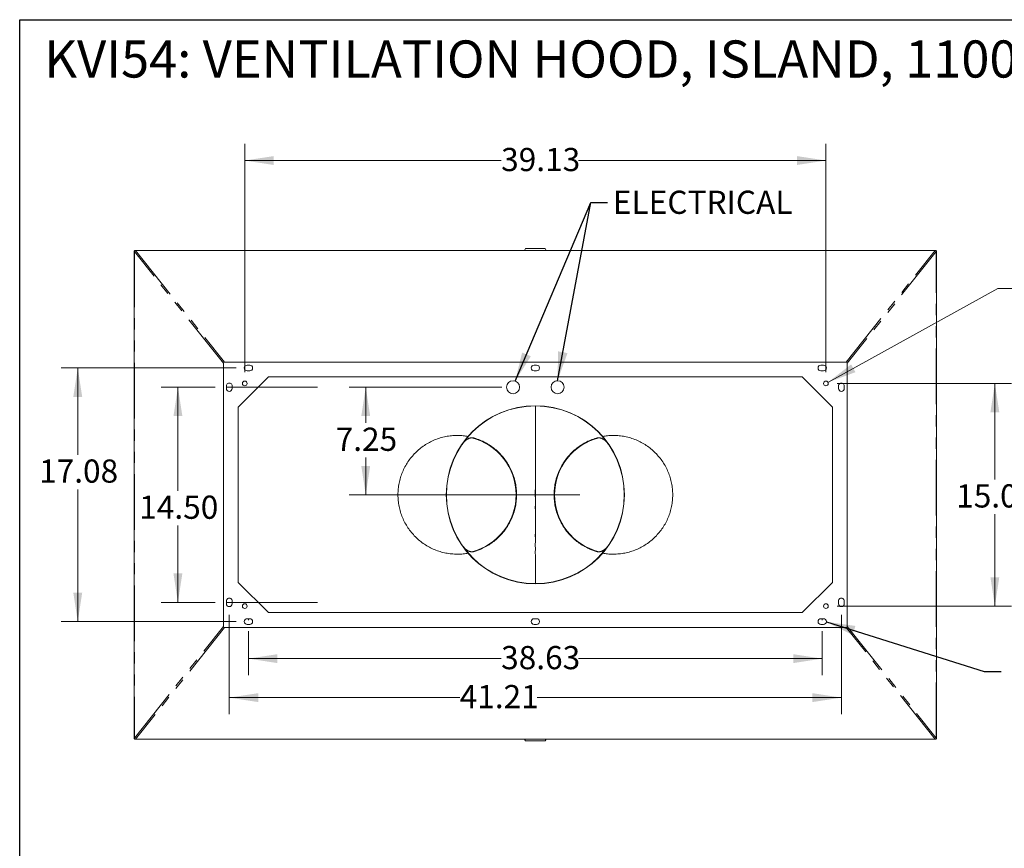
# Model space of a CAD drawing. Units: inches. Extents: x 6 to 170, y 6 to 130.
# Drawn here: x 6 to 77, y 70 to 130 of the extents above; entities that cross this region are included whole.
import ezdxf

# ---------------------------------------------------------------- set-up
doc = ezdxf.new("R2010")
doc.units = ezdxf.units.IN
doc.header["$LTSCALE"] = 16
doc.header["$MEASUREMENT"] = 0
for name, pattern in [('SLD-Center', [0.75, 0.6, -0.05, 0.05, -0.05]), ('SLD-Phantom', [0.5, 0.25, -0.05, 0.05, -0.05, 0.05, -0.05]), ('SLD-Solid', [0])]:
    doc.linetypes.add(name, pattern=pattern)
doc.styles.add('SLDTEXTSTYLE1', font='ARIAL.TTF', dxfattribs={"width": 0.948})
doc.styles.get("Standard").update_dxf_attribs({"font": 'ARIAL.TTF'})
doc.dimstyles.new('SLDDIMSTYLE0', dxfattribs={"dimtxt": 1.617839, "dimasz": 2.08, "dimexe": 0, "dimexo": 0.0625, "dimgap": 0.40446, "dimtad": 0, "dimtih": 1, "dimtoh": 1, "dimlfac": 0.9375, "dimrnd": 1e-09, "dimzin": 4, "dimdsep": 46, "dimtxsty": 'SLDTEXTSTYLE1', "dimsah": 1, "dimcen": 0.09, "dimadec": 0, "dimazin": 1, "dimtfac": 1, "dimtofl": 0, "dimtmove": 0, "dimatfit": 3, "dimfxl": 1, "dimfrac": 2, "dimtolj": 1, "dimtzin": 12, "dimarcsym": 0})
doc.dimstyles.new('SLDDIMSTYLE2', dxfattribs={"dimtxt": 1.617839, "dimasz": 2.08, "dimexe": 0, "dimexo": 0.0625, "dimgap": 0.40446, "dimtad": 0, "dimtih": 1, "dimtoh": 1, "dimlfac": 0.9375, "dimrnd": 1e-09, "dimzin": 12, "dimdsep": 46, "dimtxsty": 'SLDTEXTSTYLE1', "dimsah": 1, "dimcen": 0.09, "dimadec": 0, "dimazin": 3, "dimtfac": 1, "dimtofl": 0, "dimtmove": 0, "dimatfit": 3, "dimfxl": 1, "dimfrac": 2, "dimtolj": 1, "dimtzin": 12, "dimarcsym": 0})
doc.dimstyles.new('SLDDIMSTYLE3', dxfattribs={"dimtxt": 0.18, "dimasz": 2.08, "dimexe": 0, "dimexo": 0.0625, "dimgap": 0, "dimtad": 0, "dimtih": 1, "dimtoh": 1, "dimdec": 0, "dimrnd": 1e-09, "dimzin": 0, "dimdsep": 46, "dimtxsty": 'Standard', "dimsah": 1, "dimcen": 0.09, "dimadec": 0, "dimazin": 0, "dimtfac": 2.08, "dimtdec": 0, "dimtofl": 0, "dimtmove": 0, "dimatfit": 3, "dimfxl": 1, "dimfrac": 2, "dimtolj": 1, "dimtzin": 0, "dimarcsym": 0})
doc.dimstyles.new('SLDDIMSTYLE4', dxfattribs={"dimtxt": 1.617839, "dimasz": 2.08, "dimexe": 0, "dimexo": 0.0625, "dimgap": 0.40446, "dimtad": 0, "dimtih": 1, "dimtoh": 1, "dimlfac": 0.9375, "dimrnd": 1e-09, "dimzin": 12, "dimdsep": 46, "dimtxsty": 'SLDTEXTSTYLE1', "dimblk1": 'NONE', "dimsah": 1, "dimcen": 0, "dimadec": 0, "dimazin": 3, "dimtfac": 1, "dimtmove": 0, "dimatfit": 3, "dimldrblk": 'NONE', "dimfxl": 1, "dimfrac": 2, "dimtolj": 1, "dimtzin": 12, "dimarcsym": 0})

# ---------------------------------------------------------------- blocks, each defined once
blk = doc.blocks.new('_D_9')
at = {"color": 7, "linetype": 'SLD-Solid', "lineweight": 0}
for p, q in [((22.431, 86.053), (22.431, 82.884)), ((63.633, 86.053), (63.633, 82.884)), ((22.431, 84.084), (40.576, 84.084)), ((63.633, 84.084), (46.132, 84.084))]:
    blk.add_line(p, q, dxfattribs=at)
for points in [[(22.431, 84.084), (24.511, 83.764), (24.511, 84.404)], [(63.633, 84.084), (61.553, 84.404), (61.553, 83.764)]]:
    blk.add_solid(points, dxfattribs=at)
at = {"color": 7, "linetype": 'SLD-Solid', "lineweight": 0, "insert": (40.576, 84.99), "char_height": 1.6667, "attachment_point": 1, "style": 'SLDTEXTSTYLE1'}
blk.add_mtext('38.63', dxfattribs=at)
blk = doc.blocks.new('_D_10')
at = {"color": 7, "linetype": 'SLD-Solid', "lineweight": 0}
for p, q in [((20.046, 103.591), (16.163, 103.591)), ((17.363, 103.591), (17.363, 96.135)), ((17.363, 88.125), (17.363, 93.65)), ((20.046, 88.125), (16.163, 88.125))]:
    blk.add_line(p, q, dxfattribs=at)
for points in [[(17.363, 103.591), (17.043, 101.511), (17.683, 101.511)], [(17.363, 88.125), (17.683, 90.205), (17.043, 90.205)]]:
    blk.add_solid(points, dxfattribs=at)
at = {"color": 7, "linetype": 'SLD-Solid', "lineweight": 0, "insert": (14.585, 95.799), "char_height": 1.6667, "attachment_point": 1, "style": 'SLDTEXTSTYLE1'}
blk.add_mtext('14.50', dxfattribs=at)
blk = doc.blocks.new('_D_11')
at = {"color": 7, "linetype": 'SLD-Solid', "lineweight": 0}
for p, q in [((22.164, 104.658), (22.164, 121.078)), ((63.9, 104.658), (63.9, 121.078)), ((22.164, 119.878), (40.576, 119.878)), ((63.9, 119.878), (46.132, 119.878))]:
    blk.add_line(p, q, dxfattribs=at)
for points in [[(22.164, 119.878), (24.244, 119.558), (24.244, 120.198)], [(63.9, 119.878), (61.82, 120.198), (61.82, 119.558)]]:
    blk.add_solid(points, dxfattribs=at)
at = {"color": 7, "linetype": 'SLD-Solid', "lineweight": 0, "insert": (40.576, 120.784), "char_height": 1.6667, "attachment_point": 1, "style": 'SLDTEXTSTYLE1'}
blk.add_mtext('39.13', dxfattribs=at)
blk = doc.blocks.new('_D_12')
at = {"color": 7, "linetype": 'SLD-Solid', "lineweight": 0}
for p, q in [((64.7, 103.858), (77.234, 103.858)), ((76.034, 103.858), (76.034, 96.947)), ((76.034, 87.858), (76.034, 94.462)), ((64.7, 87.858), (77.234, 87.858))]:
    blk.add_line(p, q, dxfattribs=at)
for points in [[(76.034, 103.858), (75.714, 101.778), (76.354, 101.778)], [(76.034, 87.858), (76.354, 89.938), (75.714, 89.938)]]:
    blk.add_solid(points, dxfattribs=at)
at = {"color": 7, "linetype": 'SLD-Solid', "lineweight": 0, "insert": (73.256, 96.611), "char_height": 1.6667, "attachment_point": 1, "style": 'SLDTEXTSTYLE1'}
blk.add_mtext('15.00', dxfattribs=at)
blk = doc.blocks.new('_D_13')
at = {"color": 7, "linetype": 'SLD-Solid', "lineweight": 0}
for p, q in [((64.045, 103.939), (76.241, 110.694)), ((76.241, 110.694), (77.441, 110.694))]:
    blk.add_line(p, q, dxfattribs=at)
blk.add_solid([(64.045, 103.939), (66.02, 104.667), (65.71, 105.226)], dxfattribs=at)
at = {"color": 7, "linetype": 'SLD-Solid', "lineweight": 0, "attachment_point": 1, "style": 'SLDTEXTSTYLE1'}
for s, insert, char_height in [('%%c', (86.384, 115.222), 1.6667), ('4X', (83.668, 115.222), 1.6667), ('.31', (88.744, 115.222), 1.6667), ('(ISLAND DUCT', (79.972, 112.738), 1.66667), ('COVER MOUNTING', (77.441, 110.253), 1.66667), ('HOLES)', (83.614, 107.769), 1.6667)]:
    blk.add_mtext(s, dxfattribs=dict(at, insert=insert, char_height=char_height))
blk = doc.blocks.new('_NONE')
blk = doc.blocks.new('_D_14')
at = {"color": 7, "linetype": 'SLD-Solid', "lineweight": 0}
for p, q in [((21.537, 104.97), (8.97, 104.97)), ((10.17, 104.97), (10.17, 98.732)), ((10.17, 86.746), (10.17, 96.248)), ((21.537, 86.746), (8.97, 86.746))]:
    blk.add_line(p, q, dxfattribs=at)
for points in [[(10.17, 104.97), (9.85, 102.89), (10.49, 102.89)], [(10.17, 86.746), (10.49, 88.826), (9.85, 88.826)]]:
    blk.add_solid(points, dxfattribs=at)
at = {"color": 7, "linetype": 'SLD-Solid', "lineweight": 0, "insert": (7.392, 98.396), "char_height": 1.6667, "attachment_point": 1, "style": 'SLDTEXTSTYLE1'}
blk.add_mtext('17.08', dxfattribs=at)
blk = doc.blocks.new('_D_15')
at = {"color": 7, "linetype": 'SLD-Solid', "lineweight": 0}
for p, q in [((21.053, 87.231), (21.053, 80.082)), ((65.011, 87.231), (65.011, 80.082)), ((21.053, 81.282), (37.598, 81.282)), ((65.011, 81.282), (43.154, 81.282))]:
    blk.add_line(p, q, dxfattribs=at)
for points in [[(21.053, 81.282), (23.133, 80.962), (23.133, 81.602)], [(65.011, 81.282), (62.931, 81.602), (62.931, 80.962)]]:
    blk.add_solid(points, dxfattribs=at)
at = {"color": 7, "linetype": 'SLD-Solid', "lineweight": 0, "insert": (37.598, 82.189), "char_height": 1.6667, "attachment_point": 1, "style": 'SLDTEXTSTYLE1'}
blk.add_mtext('41.21', dxfattribs=at)
blk = doc.blocks.new('_D_16')
at = {"color": 7, "linetype": 'SLD-Solid', "lineweight": 0}
for p, q in [((40.632, 103.591), (29.652, 103.591)), ((30.852, 103.591), (30.852, 101.017)), ((30.852, 95.858), (30.852, 98.532)), ((42.232, 95.858), (29.652, 95.858))]:
    blk.add_line(p, q, dxfattribs=at)
for points in [[(30.852, 103.591), (30.532, 101.511), (31.172, 101.511)], [(30.852, 95.858), (31.172, 97.938), (30.532, 97.938)]]:
    blk.add_solid(points, dxfattribs=at)
at = {"color": 7, "linetype": 'SLD-Solid', "lineweight": 0, "insert": (28.692, 100.681), "char_height": 1.6667, "attachment_point": 1, "style": 'SLDTEXTSTYLE1'}
blk.add_mtext('7.25', dxfattribs=at)
blk = doc.blocks.new('SW_CENTERMARKSYMBOL_0')
at = {"color": 0, "linetype": 'SLD-Solid', "lineweight": 0}
for q in [(0, 3.2), (-3.2, 0), (0, -3.2), (3.2, 0)]:
    blk.add_line((0, 0), q, dxfattribs=at)

msp = doc.modelspace()

# ---------------------------------------------------------------- linework, layer by layer
at = {"color": 7, "linetype": 'SLD-Solid', "lineweight": 30}
for p, q in [((6, 6.049), (6, 130)), ((6, 130), (170, 130))]:
    msp.add_line(p, q, dxfattribs=at)
at = {"color": 7, "linetype": 'SLD-Solid', "lineweight": 15}
for p, q in [((14.232, 113.346), (14.232, 113.386)), ((14.232, 78.37), (14.232, 113.346)), ((71.799, 113.422), (14.265, 113.422)), ((42.322, 113.549), (42.253, 113.422)), ((42.322, 113.549), (43.742, 113.549)), ((43.742, 113.549), (43.811, 113.422)), ((71.832, 113.386), (71.832, 113.346)), ((71.832, 113.346), (71.832, 78.37)), ((65.357, 105.391), (20.706, 105.391)), ((20.632, 105.313), (20.632, 86.402)), ((22.524, 105.176), (22.337, 105.176)), ((22.337, 104.763), (22.524, 104.763)), ((43.125, 105.176), (42.939, 105.176)), ((42.939, 104.763), (43.125, 104.763)), ((63.727, 105.176), (63.54, 105.176)), ((63.54, 104.763), (63.727, 104.763)), ((65.432, 105.313), (65.432, 86.402)), ((23.867, 104.324), (21.699, 102.155)), ((23.867, 104.324), (62.197, 104.324)), ((62.197, 104.324), (64.365, 102.155)), ((20.846, 103.684), (20.846, 103.498)), ((21.259, 103.498), (21.259, 103.685)), ((64.805, 103.685), (64.805, 103.498)), ((65.218, 103.498), (65.218, 103.684)), ((21.699, 102.155), (21.699, 89.56)), ((64.365, 102.155), (64.365, 89.56)), ((23.867, 87.391), (21.699, 89.56)), ((62.197, 87.391), (64.365, 89.56)), ((20.846, 88.218), (20.846, 88.031)), ((21.259, 88.031), (21.259, 88.218)), ((64.805, 88.218), (64.805, 88.031)), ((65.218, 88.031), (65.218, 88.218)), ((23.867, 87.391), (62.197, 87.391)), ((65.357, 86.324), (20.706, 86.324)), ((22.524, 86.953), (22.337, 86.953)), ((22.337, 86.539), (22.524, 86.539)), ((43.125, 86.953), (42.939, 86.953)), ((42.939, 86.539), (43.125, 86.539)), ((63.727, 86.953), (63.54, 86.953)), ((63.54, 86.539), (63.727, 86.539)), ((14.232, 78.33), (14.232, 78.37)), ((14.265, 78.294), (71.799, 78.294)), ((42.322, 78.167), (42.253, 78.294)), ((43.742, 78.167), (42.322, 78.167)), ((43.742, 78.167), (43.811, 78.294)), ((71.832, 78.37), (71.832, 78.33))]:
    msp.add_line(p, q, dxfattribs=at)
at = {"color": 8, "linetype": 'SLD-Phantom', "lineweight": 0}
for p, q in [((14.232, 113.346), (14.235, 113.346)), ((20.632, 105.313), (14.235, 113.346)), ((14.235, 113.346), (14.235, 78.37)), ((14.265, 113.421), (14.265, 113.422)), ((14.319, 113.411), (20.706, 105.391)), ((71.745, 113.411), (14.319, 113.411)), ((65.357, 105.391), (71.745, 113.411)), ((71.829, 113.346), (65.432, 105.313)), ((71.799, 113.421), (71.799, 113.422)), ((71.829, 78.37), (71.829, 113.346)), ((71.829, 113.346), (71.832, 113.346)), ((14.235, 78.37), (20.632, 86.402)), ((20.706, 86.324), (14.319, 78.304)), ((71.745, 78.304), (65.357, 86.324)), ((65.432, 86.402), (71.829, 78.37)), ((14.232, 78.37), (14.235, 78.37)), ((14.265, 78.294), (14.265, 78.294)), ((14.319, 78.304), (71.745, 78.304)), ((71.799, 78.294), (71.799, 78.294)), ((71.829, 78.37), (71.832, 78.37))]:
    msp.add_line(p, q, dxfattribs=at)
at = {"color": 7, "linetype": 'SLD-Center', "lineweight": 0}
for p, q in [((20.846, 103.591), (27.384, 103.591)), ((20.846, 88.125), (27.384, 88.125)), ((22.431, 86.953), (22.431, 86.853)), ((63.633, 86.953), (63.633, 86.853))]:
    msp.add_line(p, q, dxfattribs=at)
at = {"color": 7, "linetype": 'SLD-Solid', "lineweight": 15}
for centre, radius in [((22.164, 103.858), 0.167), ((41.432, 103.591), 0.467), ((44.632, 103.591), 0.467), ((63.9, 103.858), 0.167), ((43.032, 95.858), 6.4), ((43.032, 95.858), 6.385), ((22.164, 87.858), 0.167), ((63.9, 87.858), 0.167)]:
    msp.add_circle(centre, radius, dxfattribs=at)
for centre, radius, start, end in [((14.265, 113.388), 0.0331, 90, 98.73434), ((71.799, 113.388), 0.0331, 81.30765, 90), ((22.337, 104.97), 0.207, 90, 270), ((22.524, 104.97), 0.207, 270, 90), ((42.939, 104.97), 0.207, 90, 270), ((43.125, 104.97), 0.207, 270, 90), ((63.54, 104.97), 0.207, 90, 270), ((63.727, 104.97), 0.207, 270, 90), ((21.053, 103.684), 0.207, 0.02947, 180.02947), ((21.053, 103.498), 0.207, 180.02947, 0.02947), ((65.011, 103.684), 0.207, 359.97053, 179.97053), ((65.011, 103.498), 0.207, 179.97053, 359.97053), ((37.432, 95.858), 4.223, 284.00711, 76.19792), ((37.432, 95.858), 4.233, 284.35089, 75.5899), ((48.632, 95.858), 4.233, 104.36293, 255.60711), ((48.632, 95.858), 4.223, 103.81487, 256.10054), ((21.053, 88.218), 0.207, 359.97053, 179.97053), ((65.011, 88.218), 0.207, 0.02947, 180.02947), ((21.053, 88.031), 0.207, 179.97053, 359.97053), ((65.011, 88.031), 0.207, 180.02947, 0.02947), ((22.337, 86.746), 0.207, 90, 270), ((22.524, 86.746), 0.207, 270, 90), ((42.939, 86.746), 0.207, 90, 270), ((43.125, 86.746), 0.207, 270, 90), ((63.54, 86.746), 0.207, 90, 270), ((63.727, 86.746), 0.207, 270, 90), ((14.265, 78.327), 0.0331, 261.30765, 270), ((71.799, 78.327), 0.0331, 270, 278.73434)]:
    msp.add_arc(centre, radius, start, end, dxfattribs=at)
at = {"color": 8, "linetype": 'SLD-Phantom', "lineweight": 0}
for centre, major_axis, start_param, end_param in [((14.265, 113.405), (0.023, 0.105), 1.522074, 2.211483), ((71.799, 113.405), (-0.023, 0.105), 4.071703, 4.761111), ((14.265, 78.311), (-0.023, 0.105), 0.93011, 1.619518), ((71.799, 78.311), (0.023, 0.105), 4.663667, 5.353075)]:
    msp.add_ellipse(centre, major_axis=major_axis, ratio=0.198988, start_param=start_param, end_param=end_param, dxfattribs=at)
at = {"color": 7, "linetype": 'SLD-Solid', "lineweight": 15}
for centre, major_axis, ratio, start_param, end_param in [((14.319, 113.337), (0.118, -0.057), 0.524305, 1.818316, 2.276601), ((71.745, 113.337), (0.118, 0.057), 0.524305, 0.864991, 1.323277), ((20.724, 105.295), (0.0638, -0.0801), 0.822506, 2.561673, 3.943108), ((65.34, 105.295), (0.0638, 0.0801), 0.822506, 5.48167, 6.863105), ((20.724, 86.42), (-0.0638, -0.0801), 0.822506, 5.48167, 6.863105), ((65.34, 86.42), (-0.0638, 0.0801), 0.822506, 2.561673, 3.943108), ((14.319, 78.378), (0.118, 0.057), 0.524305, 4.006584, 4.464869), ((71.745, 78.378), (0.118, -0.057), 0.524305, 4.959909, 5.418194)]:
    msp.add_ellipse(centre, major_axis=major_axis, ratio=ratio, start_param=start_param, end_param=end_param, dxfattribs=at)
for points, knots in [([(14.245, 113.415), (14.242, 113.412), (14.237, 113.407), (14.234, 113.398), (14.233, 113.393), (14.232, 113.392)], [0, 0, 0, 0, 0.4314208, 0.8615221, 1, 1, 1, 1]), ([(14.232, 113.386), (14.232, 113.386), (14.232, 113.388), (14.232, 113.39), (14.232, 113.392)], [0, 0, 0, 0, 0.038324, 1, 1, 1, 1]), ([(14.265, 113.421), (14.262, 113.421), (14.256, 113.421), (14.249, 113.418), (14.246, 113.415), (14.245, 113.415)], [0, 0, 0, 0, 0.453055, 0.906694, 1, 1, 1, 1]), ([(71.819, 113.415), (71.816, 113.416), (71.81, 113.42), (71.803, 113.421), (71.8, 113.421), (71.799, 113.421)], [0, 0, 0, 0, 0.441042, 0.881656, 1, 1, 1, 1]), ([(71.819, 113.415), (71.821, 113.412), (71.827, 113.407), (71.83, 113.398), (71.831, 113.393), (71.831, 113.392)], [0, 0, 0, 0, 0.427737, 0.854152, 1, 1, 1, 1]), ([(71.831, 113.392), (71.832, 113.39), (71.832, 113.388), (71.832, 113.386), (71.832, 113.386)], [0, 0, 0, 0, 0.961676, 1, 1, 1, 1]), ([(43.032, 102.243), (43.032, 102.116), (43.032, 101.861), (43.032, 101.458), (43.032, 101.03), (43.032, 100.571), (43.032, 100.156), (43.032, 99.798), (43.032, 99.509), (43.032, 99.198), (43.032, 98.858), (43.032, 98.558), (43.032, 98.309), (43.032, 98.123), (43.032, 97.923), (43.033, 97.703), (43.032, 97.457), (43.032, 97.228), (43.032, 97.022), (43.032, 96.842), (43.033, 96.64), (43.033, 96.409), (43.031, 96.152), (43.03, 95.885), (43.033, 95.628), (43.034, 95.398), (43.033, 95.199), (43.031, 95.024), (43.032, 94.866), (43.032, 94.666), (43.032, 94.432), (43.032, 94.171), (43.032, 93.94), (43.032, 93.731), (43.032, 93.473), (43.033, 93.177), (43.03, 92.854), (43.036, 92.56), (43.028, 92.293), (43.034, 92.031), (43.031, 91.777), (43.033, 91.414), (43.032, 90.962), (43.032, 90.437), (43.032, 89.94), (43.032, 89.628), (43.032, 89.473)], [0, 0, 0, 0, 0.0422245, 0.0849755, 0.128402, 0.1727266, 0.2183035, 0.2417623, 0.2658021, 0.290597, 0.3164149, 0.3437009, 0.3556786, 0.3681379, 0.3812071, 0.3951027, 0.4101217, 0.4266646, 0.4358596, 0.4459763, 0.4572455, 0.4698374, 0.4839163, 0.4988572, 0.5129205, 0.5251699, 0.5359226, 0.5455428, 0.554282, 0.5623179, 0.5796445, 0.5951661, 0.6094103, 0.6227338, 0.6353496, 0.6605906, 0.6839896, 0.7060152, 0.726948, 0.7482479, 0.7700025, 0.7920697, 0.8440813, 0.8962676, 0.9482782, 1, 1, 1, 1]), ([(37.432, 91.591), (37.292, 91.595), (37.013, 91.603), (36.598, 91.667), (36.191, 91.768), (35.797, 91.91), (35.417, 92.089), (35.058, 92.304), (34.721, 92.554), (34.41, 92.836), (34.128, 93.147), (33.879, 93.484), (33.663, 93.843), (33.484, 94.222), (33.342, 94.617), (33.241, 95.024), (33.179, 95.439), (33.158, 95.858), (33.179, 96.277), (33.241, 96.691), (33.342, 97.098), (33.484, 97.493), (33.663, 97.872), (33.879, 98.232), (34.128, 98.569), (34.41, 98.88), (34.721, 99.161), (35.058, 99.411), (35.417, 99.627), (35.797, 99.806), (36.191, 99.947), (36.598, 100.049), (37.013, 100.111), (37.432, 100.131), (37.831, 100.114), (38.087, 100.071), (38.205, 100.051)], [0, 0, 0, 0, 0.029535, 0.059071, 0.088606, 0.118142, 0.147677, 0.177213, 0.206748, 0.236284, 0.265819, 0.295355, 0.32489, 0.354426, 0.383961, 0.413497, 0.443032, 0.472568, 0.502103, 0.531638, 0.561174, 0.590709, 0.620245, 0.64978, 0.679316, 0.708851, 0.738387, 0.767922, 0.797458, 0.826993, 0.856529, 0.886064, 0.9156, 0.945135, 0.974671, 1, 1, 1, 1]), ([(37.749, 99.444), (37.764, 99.465), (37.794, 99.508), (37.837, 99.565), (37.878, 99.614), (37.913, 99.653), (37.941, 99.682), (37.962, 99.704), (37.979, 99.72), (37.994, 99.734), (38.008, 99.746), (38.022, 99.758), (38.053, 99.785), (38.096, 99.818), (38.147, 99.851), (38.191, 99.876), (38.227, 99.894), (38.254, 99.906), (38.281, 99.916), (38.309, 99.926), (38.339, 99.935), (38.371, 99.942), (38.407, 99.949), (38.449, 99.953), (38.497, 99.955), (38.549, 99.952), (38.604, 99.944), (38.641, 99.933), (38.659, 99.928)], [0, 0, 0, 0, 0.049655, 0.098947, 0.141744, 0.178067, 0.207932, 0.226838, 0.24181, 0.2553, 0.268939, 0.282728, 0.296668, 0.364429, 0.427306, 0.490691, 0.521557, 0.552509, 0.58355, 0.614678, 0.646302, 0.681337, 0.72036, 0.767891, 0.820248, 0.877437, 0.939464, 1, 1, 1, 1]), ([(38.659, 99.928), (38.661, 99.928), (38.799, 99.893), (39.061, 99.789), (39.44, 99.614), (39.798, 99.398), (40.134, 99.15), (40.443, 98.869), (40.724, 98.559), (40.973, 98.224), (41.188, 97.865), (41.366, 97.487), (41.507, 97.094), (41.609, 96.689), (41.67, 96.275), (41.691, 95.858), (41.67, 95.44), (41.609, 95.027), (41.507, 94.622), (41.366, 94.228), (41.188, 93.85), (40.973, 93.492), (40.724, 93.156), (40.443, 92.847), (40.134, 92.566), (39.798, 92.317), (39.439, 92.102), (39.103, 91.944), (38.841, 91.843), (38.704, 91.803), (38.657, 91.789)], [0, 0, 0, 0, 0.000666, 0.03907, 0.077474, 0.115878, 0.154282, 0.192686, 0.23109, 0.269494, 0.307898, 0.346302, 0.384705, 0.423109, 0.461513, 0.499917, 0.538321, 0.576725, 0.615129, 0.653532, 0.691935, 0.730343, 0.76875, 0.807142, 0.845531, 0.883979, 0.922441, 0.960692, 0.986332, 1, 1, 1, 1]), ([(47.405, 99.928), (47.402, 99.928), (47.265, 99.893), (47.003, 99.789), (46.624, 99.614), (46.266, 99.398), (45.93, 99.15), (45.621, 98.869), (45.34, 98.559), (45.091, 98.224), (44.876, 97.865), (44.698, 97.487), (44.557, 97.094), (44.455, 96.689), (44.394, 96.275), (44.373, 95.858), (44.394, 95.44), (44.455, 95.027), (44.557, 94.622), (44.698, 94.228), (44.876, 93.85), (45.091, 93.492), (45.34, 93.156), (45.621, 92.846), (45.93, 92.566), (46.266, 92.317), (46.624, 92.102), (46.96, 91.944), (47.223, 91.843), (47.359, 91.803), (47.407, 91.789)], [0, 0, 0, 0, 0.000666, 0.03907, 0.077475, 0.11588, 0.154285, 0.192689, 0.231094, 0.269499, 0.307904, 0.346308, 0.384713, 0.423118, 0.461523, 0.499927, 0.538332, 0.576737, 0.615141, 0.653546, 0.691951, 0.730355, 0.768759, 0.807167, 0.845575, 0.88396, 0.922359, 0.960824, 0.986303, 1, 1, 1, 1]), ([(47.405, 99.928), (47.424, 99.934), (47.464, 99.945), (47.521, 99.952), (47.576, 99.955), (47.625, 99.953), (47.67, 99.947), (47.709, 99.939), (47.743, 99.93), (47.774, 99.919), (47.804, 99.908), (47.834, 99.895), (47.872, 99.877), (47.917, 99.851), (47.967, 99.818), (48.009, 99.786), (48.038, 99.762), (48.053, 99.749), (48.067, 99.736), (48.083, 99.722), (48.101, 99.705), (48.123, 99.683), (48.151, 99.653), (48.186, 99.614), (48.227, 99.565), (48.27, 99.508), (48.3, 99.465), (48.315, 99.444)], [0, 0, 0, 0, 0.0644305, 0.1297501, 0.1896288, 0.2440741, 0.29309, 0.3366785, 0.3728452, 0.4071205, 0.441289, 0.4753514, 0.5093081, 0.5733318, 0.6368231, 0.6980299, 0.7129023, 0.7276042, 0.7421366, 0.7565005, 0.7721047, 0.7920672, 0.821932, 0.8582553, 0.9010532, 0.9503451, 1, 1, 1, 1]), ([(48.632, 91.591), (48.772, 91.595), (49.051, 91.603), (49.466, 91.667), (49.873, 91.768), (50.267, 91.91), (50.646, 92.089), (51.006, 92.304), (51.343, 92.554), (51.654, 92.836), (51.935, 93.147), (52.185, 93.484), (52.401, 93.843), (52.58, 94.222), (52.721, 94.617), (52.823, 95.024), (52.885, 95.439), (52.905, 95.858), (52.885, 96.277), (52.823, 96.691), (52.721, 97.098), (52.58, 97.493), (52.401, 97.872), (52.185, 98.232), (51.935, 98.569), (51.654, 98.88), (51.343, 99.161), (51.006, 99.411), (50.646, 99.627), (50.267, 99.806), (49.873, 99.947), (49.466, 100.049), (49.051, 100.111), (48.632, 100.131), (48.233, 100.114), (47.979, 100.071), (47.861, 100.052)], [0, 0, 0, 0, 0.029541, 0.059083, 0.088624, 0.118165, 0.147707, 0.177248, 0.206789, 0.236331, 0.265872, 0.295413, 0.324955, 0.354496, 0.384038, 0.413579, 0.44312, 0.472662, 0.502203, 0.531744, 0.561286, 0.590827, 0.620368, 0.64991, 0.679451, 0.708992, 0.738534, 0.768075, 0.797616, 0.827158, 0.856699, 0.88624, 0.915782, 0.945323, 0.974864, 1, 1, 1, 1]), ([(38.658, 91.787), (38.655, 91.786), (38.648, 91.784), (38.643, 91.782), (38.637, 91.781), (38.632, 91.779), (38.626, 91.778), (38.62, 91.777), (38.61, 91.774), (38.595, 91.771), (38.58, 91.769), (38.568, 91.767), (38.563, 91.766), (38.547, 91.764), (38.513, 91.761), (38.534, 91.763), (38.53, 91.763), (38.511, 91.762), (38.499, 91.761), (38.478, 91.761), (38.464, 91.762), (38.446, 91.763), (38.43, 91.764), (38.417, 91.766), (38.412, 91.767), (38.405, 91.768), (38.394, 91.769), (38.384, 91.771), (38.38, 91.772), (38.37, 91.774), (38.36, 91.776), (38.352, 91.778), (38.345, 91.78), (38.336, 91.782), (38.325, 91.785), (38.313, 91.789), (38.306, 91.791), (38.295, 91.794), (38.279, 91.8), (38.268, 91.804), (38.255, 91.81), (38.25, 91.812), (38.223, 91.823), (38.204, 91.833), (38.183, 91.844), (38.163, 91.856), (38.143, 91.867), (38.088, 91.903), (38.029, 91.949), (37.967, 92.007), (37.931, 92.044), (37.896, 92.081), (37.868, 92.113), (37.848, 92.138), (37.831, 92.159), (37.813, 92.182), (37.795, 92.206), (37.784, 92.222), (37.778, 92.23), (37.775, 92.234), (37.773, 92.237), (37.771, 92.24), (37.767, 92.245), (37.76, 92.256), (37.753, 92.266), (37.75, 92.27)], [0, 0, 0, 0, 0.007015, 0.016199, 0.022859, 0.029353, 0.035663, 0.041749, 0.047997, 0.068597, 0.089254, 0.100057, 0.109349, 0.117992, 0.124909, 0.134425, 0.1438, 0.160719, 0.18118, 0.199018, 0.217581, 0.235835, 0.254944, 0.265518, 0.272915, 0.281584, 0.292577, 0.301837, 0.309233, 0.31885, 0.332044, 0.339934, 0.34686, 0.356571, 0.369374, 0.382728, 0.392509, 0.404369, 0.419744, 0.433715, 0.444855, 0.455932, 0.478915, 0.504872, 0.525765, 0.546663, 0.568767, 0.594862, 0.722314, 0.76233, 0.801866, 0.840813, 0.876078, 0.891304, 0.909375, 0.929734, 0.949588, 0.956309, 0.96238, 0.967831, 0.972848, 0.977656, 0.983162, 0.992574, 1, 1, 1, 1]), ([(48.318, 92.276), (48.318, 92.276), (48.317, 92.274), (48.306, 92.258), (48.294, 92.242), (48.288, 92.232), (48.281, 92.223), (48.277, 92.217), (48.266, 92.202), (48.246, 92.176), (48.228, 92.153), (48.208, 92.128), (48.187, 92.103), (48.147, 92.058), (48.094, 92.003), (48.035, 91.95), (47.985, 91.911), (47.944, 91.882), (47.902, 91.856), (47.864, 91.835), (47.828, 91.817), (47.798, 91.805), (47.772, 91.795), (47.747, 91.787), (47.72, 91.78), (47.7, 91.775), (47.68, 91.771), (47.667, 91.769), (47.65, 91.766), (47.641, 91.765), (47.621, 91.763), (47.607, 91.762), (47.591, 91.762), (47.575, 91.761), (47.558, 91.762), (47.542, 91.762), (47.525, 91.764), (47.501, 91.766), (47.497, 91.767), (47.478, 91.77), (47.466, 91.772), (47.454, 91.774), (47.446, 91.776), (47.439, 91.778), (47.432, 91.779), (47.425, 91.781), (47.419, 91.783), (47.41, 91.785), (47.406, 91.787)], [0, 0, 0, 0, 0.006041, 0.0138511, 0.0212143, 0.0295432, 0.0377059, 0.045531, 0.0532255, 0.0739532, 0.0943643, 0.1164922, 0.1396056, 0.1674576, 0.2431225, 0.3140974, 0.3616765, 0.4064675, 0.44948, 0.497601, 0.5344883, 0.5683485, 0.592968, 0.6245733, 0.6498458, 0.6786234, 0.6953313, 0.7120626, 0.7281727, 0.7441285, 0.7589425, 0.7780772, 0.7912231, 0.8121314, 0.8286439, 0.8492453, 0.8668252, 0.8808666, 0.9036198, 0.9200718, 0.9346056, 0.9495324, 0.9562945, 0.9636347, 0.9707545, 0.9782485, 0.9898984, 1, 1, 1, 1]), ([(38.206, 91.664), (38.088, 91.644), (37.832, 91.6), (37.572, 91.594), (37.432, 91.591)], [0, 0, 0, 0, 0.46225, 1, 1, 1, 1]), ([(47.864, 91.664), (47.98, 91.644), (48.234, 91.6), (48.492, 91.594), (48.632, 91.591)], [0, 0, 0, 0, 0.458161, 1, 1, 1, 1]), ([(14.232, 78.33), (14.232, 78.33), (14.232, 78.327), (14.232, 78.325), (14.232, 78.323)], [0, 0, 0, 0, 0.038324, 1, 1, 1, 1]), ([(14.232, 78.323), (14.233, 78.322), (14.234, 78.317), (14.237, 78.309), (14.243, 78.304), (14.245, 78.301)], [0, 0, 0, 0, 0.145848, 0.572263, 1, 1, 1, 1]), ([(14.245, 78.301), (14.248, 78.299), (14.254, 78.295), (14.261, 78.294), (14.264, 78.294), (14.265, 78.294)], [0, 0, 0, 0, 0.441042, 0.881656, 1, 1, 1, 1]), ([(71.799, 78.294), (71.802, 78.294), (71.808, 78.295), (71.815, 78.298), (71.818, 78.3), (71.819, 78.301)], [0, 0, 0, 0, 0.453055, 0.906694, 1, 1, 1, 1]), ([(71.819, 78.301), (71.821, 78.303), (71.827, 78.309), (71.83, 78.317), (71.831, 78.322), (71.831, 78.323)], [0, 0, 0, 0, 0.410762, 0.829642, 1, 1, 1, 1]), ([(71.831, 78.323), (71.832, 78.325), (71.832, 78.327), (71.832, 78.33), (71.832, 78.33)], [0, 0, 0, 0, 0.961676, 1, 1, 1, 1])]:
    msp.add_open_spline(points, degree=3, knots=knots, dxfattribs=at)

# ---------------------------------------------------------------- block references
at = {"color": 7, "linetype": 'Continuous', "lineweight": 0}
msp.add_blockref('SW_CENTERMARKSYMBOL_0', (43.032, 95.858), dxfattribs=at)

# ---------------------------------------------------------------- texts
at = {"color": 7, "linetype": 'Continuous', "lineweight": 0, "attachment_point": 1, "style": 'SLDTEXTSTYLE1'}
for s, insert, char_height in [('KVI54: VENTILATION HOOD, ISLAND, 1100 CFM, 54"', (7.769, 128.508), 2.66667), ('ELECTRICAL', (48.598, 117.713), 1.6667)]:
    msp.add_mtext(s, dxfattribs=dict(at, insert=insert, char_height=char_height))

# ---------------------------------------------------------------- dimensions: what is measured, and where the dimension line sits
at = {"color": 7, "linetype": 'SLD-Solid', "lineweight": 0}
for base, p1, p2, picture, middle in [((63.9, 119.878), (22.164, 103.858), (63.9, 103.858), '_D_11', (43.354, 119.878)), ((65.011, 81.282), (21.053, 88.031), (65.011, 88.031), '_D_15', (40.376, 81.282)), ((22.431, 84.084), (63.633, 86.853), (22.431, 86.853), '_D_9', (43.354, 84.084))]:
    dim = msp.add_linear_dim(base=base, p1=p1, p2=p2, dimstyle='SLDDIMSTYLE2', dxfattribs=at)
    dim.commit()
    dim.dimension.update_dxf_attribs({"geometry": picture, "text_midpoint": middle, "dimtype": 160})
dim = msp.add_diameter_dim_2p(p1=(63.754, 103.777), p2=(64.045, 103.939), text='4X<>\\P(ISLAND DUCT\\PCOVER MOUNTING\\PHOLES)', dimstyle='SLDDIMSTYLE4', dxfattribs=at)
dim.commit()
dim.dimension.update_dxf_attribs({"geometry": '_D_13', "text_midpoint": (87.749, 110.694), "dimtype": 163})
for base, p1, p2, dimstyle, picture, middle in [((10.17, 86.7459), (22.3372, 104.9696), (22.3372, 86.7459), 'SLDDIMSTYLE2', '_D_14', (10.17, 97.4901)), ((17.363, 103.591), (20.846, 88.125), (20.846, 103.591), 'SLDDIMSTYLE0', '_D_10', (17.363, 94.893)), ((30.852, 103.591), (43.032, 95.858), (41.432, 103.591), 'SLDDIMSTYLE2', '_D_16', (30.852, 99.775)), ((76.034, 87.858), (63.9, 103.858), (63.9, 87.858), 'SLDDIMSTYLE0', '_D_12', (76.034, 95.705))]:
    dim = msp.add_linear_dim(base=base, p1=p1, p2=p2, angle=90, dimstyle=dimstyle, dxfattribs=at)
    dim.commit()
    dim.dimension.update_dxf_attribs({"geometry": picture, "text_midpoint": middle, "dimtype": 160})

# ---------------------------------------------------------------- leaders
at = {"color": 7, "linetype": 'Continuous', "lineweight": 0}
for points in [[(41.584, 104.032), (47.017, 116.867), (48.217, 116.867)], [(44.624, 104.058), (47.017, 116.867), (48.217, 116.867)], [(63.933, 86.732), (75.275, 83.164), (76.475, 83.164)]]:
    msp.add_leader(points, dimstyle='SLDDIMSTYLE3', dxfattribs=at)

doc.saveas('drawing.dxf')
